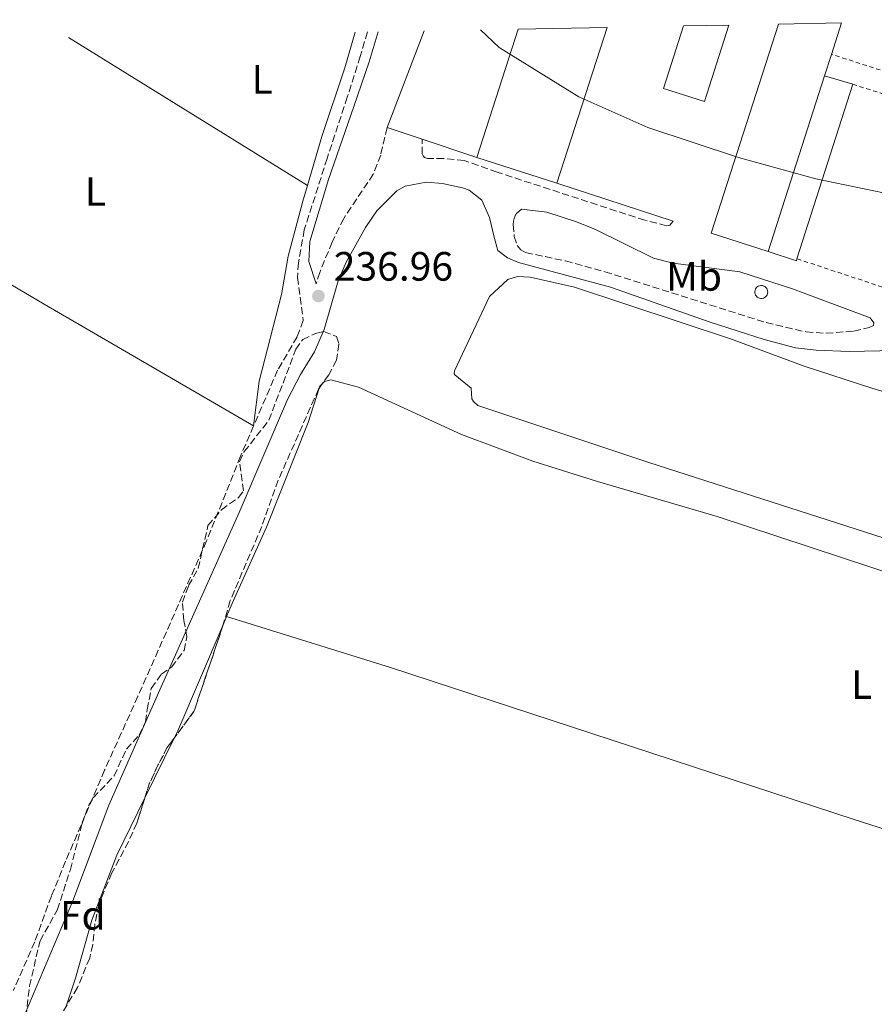
# Model space of a CAD drawing. Units: metres. Extents: x 632941 to 634686, y 4644091 to 4646437.
# Drawn here: x 633364 to 633573, y 4646176 to 4646417 of the extents above; entities that cross this region are included whole.
import ezdxf
from ezdxf.enums import TextEntityAlignment as Align

# ---------------------------------------------------------------- set-up
doc = ezdxf.new("R2010")
doc.units = ezdxf.units.M
doc.header["$MEASUREMENT"] = 0
doc.linetypes.add('DGN Style 2', pattern=[1.7399219301090239, 1.043953158065414, -0.6959687720436097])
doc.linetypes.add('DGN Style 3', pattern=[2.435890702152634, 1.739921930109024, -0.6959687720436097])
for name, color, linetype, lineweight in [('Balsa-alberca', 142, 'Continuous', 0), ('Camino', 7, 'DGN Style 3', 0), ('Cota de punto acotado terreno', 7, 'Continuous', 0), ('Depósito a nivel (sin especificar)', 1, 'Continuous', 0), ('Etiqueta de uso rústico', 92, 'Continuous', 0), ('Etiqueta de zona arbolada', 92, 'Continuous', 0), ('Límite de municipio', 7, 'Continuous', 0), ('Línea  de muro-pared o tapia', 1, 'Continuous', 13), ('Línea de cambio de uso (parcela vista)', 92, 'Continuous', 0), ('Línea de pavimento', 1, 'Continuous', 0), ('Margen derecho', 7, 'Continuous', 0), ('Marquesina', 1, 'Continuous', 0), ('Nave industrial', 1, 'Continuous', 13), ('Punto acotado terreno (símbolo)', 7, 'Continuous', 0), ('Tela metálica o alambrada', 7, 'DGN Style 2', 0), ('Zona arbolada', 92, 'DGN Style 3', 0)]:
    doc.layers.add(name, color=color, linetype=linetype, lineweight=lineweight)
doc.styles.add('Style-Arial', font='arial.ttf')

# ---------------------------------------------------------------- blocks, each defined once
blk = doc.blocks.new('5PATER')
at = {"layer": 'Punto acotado terreno (símbolo)', "linetype": 'Continuous', "lineweight": 0}
h = blk.add_hatch(color=51, dxfattribs=at)
edge = h.paths.add_edge_path()
edge.add_ellipse((0, 0), major_axis=(-0.1095731443231308, -0.1110710700762829), ratio=0.9994222409660317, start_angle=0, end_angle=360)

msp = doc.modelspace()

# ---------------------------------------------------------------- linework, layer by layer
at = {"layer": 'Balsa-alberca', "color": 142, "linetype": 'Continuous', "lineweight": 0, "elevation": 236.8300000000017, "flags": 128}
msp.add_lwpolyline([(633574.9199999999, 4646289.890000001), (633517.4299999997, 4646308.380000001), (633475.6399999997, 4646322.369999999), (633474.6200000001, 4646323.279999999), (633474.2000000002, 4646323.980000001), (633474, 4646326.58), (633470, 4646329.84), (633469.8799999999, 4646330.100000001), (633469.9400000004, 4646330.810000001), (633478.5099999999, 4646349), (633482.9699999997, 4646353.100000001), (633485.3700000001, 4646353.82), (633488.4600000001, 4646353.689999999), (633499.29, 4646351.26), (633537.6699999999, 4646338.539999999), (633555.4199999999, 4646331.970000001), (633571.9100000003, 4646326.600000001), (633609.2999999998, 4646315.49)], dxfattribs=at)
at = {"layer": 'Balsa-alberca', "color": 142, "linetype": 'Continuous', "lineweight": 0}
msp.add_polyline3d([(633574.9199999999, 4646289.890000001, 236.7899999999936), (633517.4299999997, 4646308.380000001, 236.8300000000018), (633475.6399999997, 4646322.369999999, 236.8300000000018), (633474.6200000001, 4646323.279999999, 236.8300000000018), (633474.2000000002, 4646323.980000001, 236.8300000000018), (633474, 4646326.58, 236.8300000000018), (633470, 4646329.84, 236.8300000000018), (633469.8799999999, 4646330.100000001, 236.8300000000018), (633469.9400000004, 4646330.810000001, 236.8300000000018), (633478.5099999999, 4646349, 236.8300000000018), (633482.9699999997, 4646353.100000001, 236.8300000000018), (633485.3700000001, 4646353.82, 236.8300000000018), (633488.4600000001, 4646353.689999999, 236.8300000000018), (633499.29, 4646351.26, 236.8300000000018), (633537.6699999999, 4646338.539999999, 236.8300000000018), (633555.4199999999, 4646331.970000001, 236.8300000000018), (633571.9100000003, 4646326.600000001, 236.8300000000018), (633609.2999999998, 4646315.49, 236.8300000000018)], dxfattribs=at)
at = {"layer": 'Camino', "color": 7, "linetype": 'DGN Style 3', "lineweight": 0}
for points in [[(633448.6600000003, 4646413.620000003, 237.0899999999966), (633446.9200000013, 4646407.63, 237.4199999999983), (633443.7600000007, 4646397.699999999, 237.6100000000007), (633438.8299999977, 4646382.730000001, 237.6399999999994), (633433.2499999988, 4646365.270000001, 237.179999999993), (633431.8099999992, 4646357.210000001, 236.9499999999972), (633431.5799999969, 4646353.600000001, 236.8099999999977), (633432.9800000006, 4646343.070000002, 236.8099999999977), (633431.4999999986, 4646339.11, 236.5399999999935), (633426.7100000008, 4646330.95, 235.9900000000052), (633420.8700000002, 4646317.370000001, 235.8300000000018)], [(633453.4899999984, 4646390.27, 236.8200000000071), (633451.9100000003, 4646383.550000001, 236.7799999999988), (633450.1099999987, 4646378.88, 236.7799999999988), (633442.8700000012, 4646368.040000001, 236.979999999996), (633440.0399999992, 4646362.250000002, 236.8600000000007), (633437.0300000006, 4646354.859999999, 237.0099999999947), (633436.1299999976, 4646352.07, 237.070000000007)], [(633523.36, 4646367.420000002, 236.9600000000065), (633522.5300000008, 4646366.370000001, 236.9199999999982), (633521.7499999985, 4646366.280000002, 236.9199999999982), (633516.4499999988, 4646367.600000002, 236.8800000000047), (633480.3799999976, 4646379.350000002, 237.050000000003), (633472.2999999997, 4646382.2, 236.9199999999982), (633467.3199999996, 4646382.719999999, 236.9199999999982), (633463.3299999975, 4646382.699999999, 236.9199999999982), (633462.6200000012, 4646382.949999999, 236.9199999999982), (633462.3199999996, 4646383.309999999, 236.9199999999982), (633462.0500000013, 4646383.830000003, 236.9199999999982), (633462.0799999981, 4646387.399999999, 236.8200000000071)], [(633486.3399999987, 4646370.32, 236.7700000000042), (633484.9499999986, 4646369.070000002, 236.7700000000042), (633484.489999998, 4646368.059999999, 236.9100000000036), (633484.3500000016, 4646367.390000002, 236.9100000000036), (633484.3000000003, 4646366.530000002, 237.050000000003), (633484.5399999993, 4646363.640000002, 237.1900000000024), (633485.2899999982, 4646361.460000004, 237.4700000000013), (633486.1599999999, 4646360.399999999, 237.520000000004), (633487.3299999967, 4646359.710000002, 237.5599999999977), (633497.0799999988, 4646357.670000002, 237.4100000000035), (633506.719999999, 4646355.000000001, 237.3600000000005), (633546.1200000008, 4646342.600000001, 237.520000000004), (633555.8599999995, 4646340.320000002, 237.6499999999942), (633560.7500000001, 4646339.980000001, 237.6600000000034), (633567.5100000015, 4646340.520000001, 237.520000000004), (633571.2399999977, 4646341.370000003, 237.1000000000059), (633572.3099999982, 4646341.910000001, 237.0000000000001), (633572.449999999, 4646342.510000003, 236.9100000000036), (633571.4999999991, 4646343.720000001, 236.8699999999953)], [(633420.8700000002, 4646317.370000001, 235.8300000000018), (633417.6700000018, 4646309.930000001, 235.75), (633409.3900000004, 4646289.260000002, 235.5), (633392.5899999986, 4646251.260000002, 236.0800000000017), (633384.449999998, 4646233.219999999, 235.9900000000052), (633374.9299999983, 4646210.960000001, 235.8500000000058), (633371.4499999982, 4646202.420000004, 235.8500000000058), (633367.3899999991, 4646191.270000001, 236.0299999999988), (633362.1499999977, 4646179.370000001, 236.429999999993)]]:
    msp.add_polyline3d(points, dxfattribs=at)
at = {"layer": 'Depósito a nivel (sin especificar)', "color": 1, "linetype": 'Continuous', "lineweight": 0}
msp.add_polyline3d([(633545.1200000001, 4646348.51, 242.179999999993), (633544.7999999998, 4646348.49, 242.1600000000035), (633544.4900000002, 4646348.539999999, 242.1499999999942), (633544.1900000004, 4646348.66, 242.1499999999942), (633543.9299999997, 4646348.82, 242.1499999999942), (633543.7000000002, 4646349.039999999, 242.1600000000035), (633543.5199999996, 4646349.300000001, 242.179999999993), (633543.3899999997, 4646349.59, 242.1999999999971), (633543.3200000003, 4646349.9, 242.2299999999959), (633543.3200000003, 4646350.210000001, 242.2599999999948), (633543.3799999999, 4646350.52, 242.3000000000029), (633543.5, 4646350.82, 242.3399999999965), (633543.6799999997, 4646351.08, 242.3699999999953), (633543.9000000004, 4646351.300000001, 242.4100000000035), (633544.1600000003, 4646351.480000001, 242.4400000000023), (633544.4600000001, 4646351.59, 242.4700000000012), (633544.7699999996, 4646351.65, 242.4900000000052), (633544.9000000004, 4646351.65, 242.5), (633545.2100000001, 4646351.619999999, 242.5200000000041), (633545.5099999999, 4646351.529999999, 242.5200000000041), (633545.79, 4646351.380000001, 242.5200000000041), (633546.0300000003, 4646351.17, 242.5099999999948), (633546.2300000006, 4646350.930000001, 242.5), (633546.3700000001, 4646350.65, 242.4799999999959), (633546.4500000002, 4646350.34, 242.4499999999971), (633546.4800000006, 4646350.029999999, 242.4199999999983), (633546.4299999997, 4646349.710000001, 242.3800000000047), (633546.3300000001, 4646349.41, 242.3399999999965), (633546.1699999999, 4646349.140000001, 242.3099999999977), (633545.9600000001, 4646348.91, 242.2700000000041), (633545.7100000001, 4646348.720000001, 242.2400000000052), (633545.4199999999, 4646348.58, 242.2100000000064)], close=True, dxfattribs=at)
at = {"layer": 'Depósito a nivel (sin especificar)', "color": 51, "linetype": 'Continuous', "lineweight": 0}
msp.add_polyline3d([(633544.7999999998, 4646348.49, 242.1600000000035), (633544.4900000002, 4646348.539999999, 242.1499999999942), (633544.1900000004, 4646348.66, 242.1499999999942), (633543.9299999997, 4646348.82, 242.1499999999942), (633543.7000000002, 4646349.039999999, 242.1600000000035), (633543.5199999996, 4646349.300000001, 242.179999999993), (633543.3899999997, 4646349.59, 242.1999999999971), (633543.3200000003, 4646349.9, 242.2299999999959), (633543.3200000003, 4646350.210000001, 242.2599999999948), (633543.3799999999, 4646350.52, 242.3000000000029), (633543.5, 4646350.82, 242.3399999999965), (633543.6799999997, 4646351.08, 242.3699999999953), (633543.9000000004, 4646351.300000001, 242.4100000000035), (633544.1600000003, 4646351.480000001, 242.4400000000023), (633544.4600000001, 4646351.59, 242.4700000000012), (633544.7699999996, 4646351.65, 242.4900000000052), (633544.9000000004, 4646351.65, 242.5), (633545.2100000001, 4646351.619999999, 242.5200000000041), (633545.5099999999, 4646351.529999999, 242.5200000000041), (633545.79, 4646351.380000001, 242.5200000000041), (633546.0300000003, 4646351.17, 242.5099999999948), (633546.2300000006, 4646350.930000001, 242.5), (633546.3700000001, 4646350.65, 242.4799999999959), (633546.4500000002, 4646350.34, 242.4499999999971), (633546.4800000006, 4646350.029999999, 242.4199999999983), (633546.4299999997, 4646349.710000001, 242.3800000000047), (633546.3300000001, 4646349.41, 242.3399999999965), (633546.1699999999, 4646349.140000001, 242.3099999999977), (633545.9600000001, 4646348.91, 242.2700000000041), (633545.7100000001, 4646348.720000001, 242.2400000000052), (633545.4199999999, 4646348.58, 242.2100000000064), (633545.1200000001, 4646348.51, 242.179999999993), (633544.7999999998, 4646348.49, 242.1600000000035)], dxfattribs=at)
at = {"layer": 'Límite de municipio', "color": 7, "linetype": 'Continuous', "lineweight": 0}
msp.add_polyline3d([(633476.2600000016, 4646414.149999999, 236.98), (633480.8900000006, 4646409.859999999, 236.95), (633500.3599999994, 4646397.739999998, 236.93), (633517.1799999997, 4646390.260000002, 236.98), (633539.3399999999, 4646382.91, 236.99), (633558.2600000016, 4646377.760000002, 236.97), (633581.8900000006, 4646372.859999999, 236.96), (633609.4899999984, 4646366.02, 236.75), (633631.2199999989, 4646360.690000001, 236.77), (633653.6099999994, 4646348.899999999, 237.05), (633675.379999999, 4646335.940000001, 237.14), (633705.3200000003, 4646316.699999999, 237.21), (633735.0100000016, 4646296.809999999, 237.26), (633735.1499999985, 4646296.730000001, 237.26), (633756.5399999992, 4646283.730000001, 237.39), (633770.0700000003, 4646275.66, 237.35)], dxfattribs=at)
at = {"layer": 'Línea  de muro-pared o tapia', "color": 1, "linetype": 'Continuous', "lineweight": 13, "extrusion": (0.01497687840194889, -0.004858649175418534, 0.9998760356371801), "elevation": -12848.86641359773, "flags": 128}
msp.add_lwpolyline([(633448.7375229885, 4646359.834270678), (633420.343668062, 4646369.044379388)], dxfattribs=at)
at = {"layer": 'Línea de cambio de uso (parcela vista)', "color": 92, "linetype": 'Continuous', "lineweight": 0, "extrusion": (-0.0007427826014502748, 0.0004606423469308909, 0.9999996180412448), "elevation": 1905.653721125871, "flags": 128}
msp.add_lwpolyline([(633375.6704083289, 4646411.855139475), (633434.0104368018, 4646375.675135638)], dxfattribs=at)
at = {"layer": 'Línea de cambio de uso (parcela vista)', "color": 92, "linetype": 'Continuous', "lineweight": 0, "extrusion": (-0.007473052966384172, 0.007961141878694239, 0.9999403850727047), "elevation": 32491.78659178244, "flags": 128}
msp.add_lwpolyline([(633420.9316440544, 4646215.10135561), (633421.110515891, 4646215.658673272), (633421.7873969886, 4646216.29409341)], dxfattribs=at)
at = {"layer": 'Línea de cambio de uso (parcela vista)', "color": 92, "linetype": 'Continuous', "lineweight": 0, "extrusion": (0.001563254778357087, 0.003655093449163092, 0.999992098231969), "elevation": 18208.3397152292, "flags": 128}
msp.add_lwpolyline([(633412.2769136827, 4646233.24718047), (633413.1177259425, 4646235.213093604)], dxfattribs=at)
at = {"layer": 'Línea de cambio de uso (parcela vista)', "color": 92, "linetype": 'Continuous', "lineweight": 0, "extrusion": (-0.2750042957276581, 0.1217245860308954, 0.9537063292685763), "elevation": 391598.4319644881, "flags": 128}
msp.add_lwpolyline([(-4505017.903893968, -1241054.893296708), (-4505019.969545178, -1241054.807840686), (-4505048.141269374, -1241055.178593467)], dxfattribs=at)
at = {"layer": 'Línea de cambio de uso (parcela vista)', "color": 92, "linetype": 'Continuous', "lineweight": 0, "extrusion": (-0.005464186663621655, -0.01113736043319191, 0.9999230479725358), "elevation": -54972.20820253782, "flags": 128}
msp.add_lwpolyline([(633386.1161814489, 4645902.34905535), (633393.2602742605, 4645916.909358413)], dxfattribs=at)
at = {"layer": 'Línea de cambio de uso (parcela vista)', "color": 92, "linetype": 'Continuous', "lineweight": 0}
for points in [[(633445.6399999997, 4646413.57, 235.6000000000058), (633443.1900000004, 4646404.850000001, 235.6300000000047), (633437.5599999997, 4646388.060000001, 235.7700000000041), (633434.0099999999, 4646376.060000001, 235.8399999999965)], [(633269.7999999998, 4646404.67, 235.9199999999983), (633296.1299999999, 4646390.42, 235.9700000000012), (633369.6799999997, 4646347.109999999, 236.0099999999948), (633420.8700000001, 4646317.369999999, 235.8300000000018)], [(633434.0099999999, 4646376.060000001, 235.8399999999965), (633432.8799999999, 4646372.24, 235.8600000000006), (633429.3099999997, 4646358.859999999, 235.9100000000035), (633427.7100000001, 4646349.5, 235.9100000000035), (633422.2000000002, 4646328.25, 235.9100000000035), (633420.8700000001, 4646317.369999999, 235.8300000000018)], [(633437.7169000005, 4646327.725400001, 235.4400000000023), (633438.1799999997, 4646328.16, 235.4400000000023), (633439.7699999996, 4646328.600000001, 235.4400000000023), (633446.5300000003, 4646326.83, 235.4400000000023), (633471.6900000004, 4646315.27, 235.5800000000018), (633489.0700000003, 4646308.730000001, 235.3500000000058), (633504.8899999997, 4646303.75, 235.2100000000064), (633534.1200000001, 4646295.17, 235.6300000000047), (633586.9500000002, 4646277.75, 235.4900000000052), (633655.1900000004, 4646256.529999999, 235.8099999999977), (633675.8300000001, 4646250.49, 236), (633717.0899999999, 4646236.83, 235.8099999999977), (633725.9400000004, 4646233.02, 235.8600000000006), (633730.1100000005, 4646230.680000001, 235.8600000000006), (633731.0700000003, 4646229.33, 235.8600000000006), (633731.5, 4646228.26, 235.8600000000006), (633731.0499999998, 4646226.539999999, 235.8600000000006), (633729.1799999997, 4646223.27, 235.8600000000006), (633722.3899999997, 4646212.949999999, 235.679999999993), (633707.8600000005, 4646189.369999999, 235.8099999999977), (633705.8700000001, 4646184.640000001, 235.7700000000041), (633703.9000000004, 4646178.220000001, 235.6999999999971)], [(633414.2599999999, 4646270.730000001, 235.6000000000058), (633416.1799999997, 4646275.210000001, 235.5800000000018), (633423.9900000002, 4646292.609999999, 235.5399999999936), (633434.1699999999, 4646318.15, 235.4900000000052), (633436.8611000003, 4646326.5327, 235.4431000000041)], [(633414.2599999999, 4646270.730000001, 235.6000000000058), (633454.3499999996, 4646258.300000001, 235.4199999999983), (633567.5899999999, 4646221.180000001, 235.4199999999983), (633652.3799999999, 4646194.039999999, 235.2799999999988), (633703.9000000004, 4646178.220000001, 235.6999999999971)], [(633375.0741999998, 4646175.5244, 235.3540999999968), (633377.3700000001, 4646182.350000001, 235.3000000000029), (633381.3399999999, 4646196.550000001, 235.1600000000035), (633387.4299999997, 4646212.470000001, 235.3000000000029), (633394.2862999998, 4646226.444700001, 235.493100000007)]]:
    msp.add_polyline3d(points, dxfattribs=at)
at = {"layer": 'Línea de pavimento', "color": 1, "linetype": 'Continuous', "lineweight": 0, "extrusion": (-0.000566259909583376, -0.001476275835075777, 0.9999987499789055), "elevation": -6981.133288059889, "flags": 128}
msp.add_lwpolyline([(633453.5225996935, 4646385.027067707), (633462.5826208909, 4646408.647093447)], dxfattribs=at)
at = {"layer": 'Línea de pavimento', "color": 1, "linetype": 'Continuous', "lineweight": 0, "elevation": 236.9199999999983, "flags": 128}
for points in [[(633462.0800000001, 4646387.4), (633453.4900000002, 4646390.27)], [(633475.3799999999, 4646382.960000001), (633462.0800000001, 4646387.4)]]:
    msp.add_lwpolyline(points, dxfattribs=at)
at = {"layer": 'Margen derecho', "color": 7, "linetype": 'Continuous', "lineweight": 0}
for points in [[(633451.3099999991, 4646413.680000001, 237.0899999999966), (633449.0799999982, 4646406.36, 237.3999999999943), (633445.3799999991, 4646395.420000002, 237.6199999999953), (633439.1299999994, 4646377.570000002, 237.5099999999948), (633434.61, 4646362.41, 237.0899999999966), (633434.390000001, 4646357.550000001, 237.0800000000017), (633436.1299999976, 4646352.07, 237.070000000007)], [(633360.5799999986, 4646163.190000003, 236.8699999999953), (633376.6700000018, 4646201.31, 235.8600000000007), (633385.510000002, 4646224.7, 235.9299999999931), (633398.2800000015, 4646253.57, 236.0000000000001), (633417.3299999975, 4646296.190000003, 235.5800000000019), (633429.1200000005, 4646323.770000001, 235.9100000000036), (633432.339999999, 4646329.91, 235.9299999999931), (633435.77, 4646335.440000002, 236.1600000000035), (633438.0799999967, 4646340.920000004, 236.5299999999989), (633441.4899999977, 4646352.81, 237.0299999999988), (633443.4899999981, 4646357.390000002, 237.0899999999966), (633448.1799999997, 4646365.850000002, 236.9600000000065), (633451.0100000016, 4646369.940000002, 236.7799999999988), (633455.8900000011, 4646374.790000001, 236.6000000000058), (633457.8700000015, 4646375.920000002, 236.5399999999935), (633463.059999997, 4646376.95, 236.3999999999941), (633467, 4646376.580000004, 236.3099999999976), (633471.8700000005, 4646375.500000002, 236.3999999999941), (633473.5399999978, 4646374.920000004, 236.449999999997), (633476.6400000004, 4646372.530000002, 236.5399999999935), (633478.5, 4646368.289999999, 236.9600000000065), (633479.6000000018, 4646363.440000003, 237.5099999999948), (633480.5199999984, 4646360.190000003, 237.520000000004), (633482.9300000002, 4646358.449999999, 237.520000000004), (633485.5900000001, 4646357.31, 237.4700000000013), (633508.0899999993, 4646351.239999998, 237.3300000000019), (633532.4499999983, 4646342.670000004, 237.520000000004), (633545.5799999977, 4646338.430000002, 237.520000000004), (633553.3099999992, 4646336.420000002, 237.6600000000034), (633558.2800000003, 4646335.88, 237.8099999999977), (633566.4200000007, 4646335.539999999, 237.8000000000028), (633577.6000000011, 4646335.770000001, 237.520000000004)], [(633571.4999999991, 4646343.720000001, 236.8699999999953), (633552.5599999982, 4646350.850000002, 236.9100000000036), (633539.6900000003, 4646355.000000001, 236.9600000000065), (633523.399999998, 4646357.11, 236.9100000000036), (633518.5499999999, 4646358.330000003, 236.9100000000036), (633504.39, 4646365.370000003, 236.6799999999929), (633499.7600000009, 4646367.239999998, 236.5800000000018), (633492.480000001, 4646369.559999999, 236.5), (633486.3399999987, 4646370.32, 236.7700000000042)]]:
    msp.add_polyline3d(points, dxfattribs=at)
at = {"layer": 'Marquesina', "color": 1, "linetype": 'Continuous', "lineweight": 0, "extrusion": (-0.005335525449911631, 0.001597555585907122, 0.9999844898718797), "elevation": 4283.985667718323, "flags": 128}
msp.add_lwpolyline([(633552.6402920992, 4646401.975334591), (633559.5204075902, 4646399.915331962)], dxfattribs=at)
at = {"layer": 'Marquesina', "color": 1, "linetype": 'Continuous', "lineweight": 0, "extrusion": (-0.0006117749306684475, -0.001915277756533531, 0.9999979787192319), "elevation": -9045.229206260216, "flags": 128}
msp.add_lwpolyline([(633567.2791935533, 4646392.02803563), (633553.6591410422, 4646349.38795742)], dxfattribs=at)
at = {"layer": 'Marquesina', "color": 1, "linetype": 'Continuous', "lineweight": 0, "extrusion": (-0.07878164825922616, 0.02461926506535578, 0.9965878504603602), "elevation": 64718.13084091745, "flags": 128}
msp.add_lwpolyline([(-4623829.067914981, -778492.7773586782), (-4623828.565023345, -778492.777358678), (-4623828.647943793, -778500.0466656742)], dxfattribs=at)
at = {"layer": 'Marquesina', "color": 1, "linetype": 'Continuous', "lineweight": 0}
msp.add_polyline3d([(633546.5899999999, 4646359.949999999, 240.8300000000018), (633560.3700000001, 4646402.890000001, 240.9499999999971), (633567.25, 4646400.83, 241.5200000000041), (633553.6299999999, 4646358.189999999, 241.429999999993), (633553.4800000006, 4646357.710000001, 241.429999999993)], close=True, dxfattribs=at)
at = {"layer": 'Nave industrial', "color": 1, "linetype": 'Continuous', "lineweight": 13, "extrusion": (-0.0009216028534024658, -0.00285083480045854, 0.9999955116844882), "elevation": -13587.85405111639, "flags": 128}
msp.add_lwpolyline([(633507.2441295095, 4646394.884538629), (633494.9240241485, 4646356.774383765)], dxfattribs=at)
at = {"layer": 'Nave industrial', "color": 1, "linetype": 'Continuous', "lineweight": 13, "elevation": 239.8899999999994, "flags": 128}
msp.add_lwpolyline([(633525.9000000004, 4646415.09), (633537.0099999999, 4646415.300000001), (633531.0099999999, 4646396.609999999), (633520.9900000002, 4646399.83), (633525.9000000004, 4646415.09)], close=True, dxfattribs=at)
msp.add_lwpolyline([(633537.0099999999, 4646415.300000001), (633531.0099999999, 4646396.609999999), (633520.9900000002, 4646399.83), (633525.9000000004, 4646415.09)], dxfattribs=at)
at = {"layer": 'Nave industrial', "color": 1, "linetype": 'Continuous', "lineweight": 13, "extrusion": (-0.001160213104048273, -0.003565345134811425, 0.9999929710851088), "elevation": -17060.14745233638, "flags": 128}
msp.add_lwpolyline([(633560.2231335122, 4646371.596391126), (633546.4429455491, 4646328.656114939), (633532.5529548983, 4646333.17614367), (633548.9431759107, 4646384.236464406), (633564.3731887295, 4646384.526470044), (633561.9131555787, 4646376.856422009), (633560.2231335122, 4646371.596391126)], close=True, dxfattribs=at)
at = {"layer": 'Nave industrial', "color": 1, "linetype": 'Continuous', "lineweight": 13, "extrusion": (-0.00115407450270894, -0.003546481158578636, 0.9999930452675329), "elevation": -16968.60965900705, "flags": 128}
msp.add_lwpolyline([(633546.4459678222, 4646328.990905338), (633532.5559770727, 4646333.510933766), (633548.9461969737, 4646384.571254872)], dxfattribs=at)
at = {"layer": 'Nave industrial', "color": 1, "linetype": 'Continuous', "lineweight": 13, "extrusion": (-0.001137467931597549, -0.003546495542963992, 0.9999930642439818), "elevation": -16958.15399200258, "flags": 128}
msp.add_lwpolyline([(633564.384262772, 4646384.898330853), (633561.9242302394, 4646377.228282617)], dxfattribs=at)
at = {"layer": 'Nave industrial', "color": 1, "linetype": 'Continuous', "lineweight": 13, "extrusion": (-0.0008394482292187819, -0.00259872620611139, 0.9999962709674354), "elevation": -12364.50784997824, "flags": 128}
msp.add_lwpolyline([(633475.3598986411, 4646366.517390378), (633485.4899706225, 4646397.877496271)], dxfattribs=at)
at = {"layer": 'Nave industrial', "color": 1, "linetype": 'Continuous', "lineweight": 13, "extrusion": (-0.001107329011322524, -0.003446479645180509, 0.9999934477787922), "elevation": -16474.34434057583, "flags": 128}
msp.add_lwpolyline([(633561.9384001396, 4646378.966949814), (633560.2483790295, 4646373.706918574)], dxfattribs=at)
at = {"layer": 'Nave industrial', "color": 1, "linetype": 'Continuous', "lineweight": 13, "extrusion": (-0.001151864333886852, -0.003589336320597396, 0.999992894911426), "elevation": -17166.32995874397, "flags": 128}
msp.add_lwpolyline([(633560.2272367058, 4646371.204743689), (633546.447050029, 4646328.264467079)], dxfattribs=at)
at = {"layer": 'Nave industrial', "color": 1, "linetype": 'Continuous', "lineweight": 13, "extrusion": (-0.004159814156807123, 0.001344135967985986, 0.9999904445766872), "elevation": 3852.168292021306, "flags": 128}
msp.add_lwpolyline([(633490.4957515881, 4646375.649470868), (633470.905546699, 4646381.979476587)], dxfattribs=at)
at = {"layer": 'Nave industrial', "color": 1, "linetype": 'Continuous', "lineweight": 13}
msp.add_polyline3d([(633485.5099999999, 4646414.32, 242.0299999999988), (633507.29, 4646414.74, 242.1499999999942), (633494.9699999997, 4646376.630000001, 242.0299999999988), (633475.3799999999, 4646382.960000001, 241.9400000000023)], close=True, dxfattribs=at)
at = {"layer": 'Tela metálica o alambrada', "color": 7, "linetype": 'DGN Style 2', "lineweight": 0}
for points in [[(633606.7199999997, 4646416.619999999, 237.0500000000029), (633601.7699999996, 4646401.300000001, 237.0200000000041), (633595.5300000003, 4646397.430000001, 237.0200000000041), (633562.0599999997, 4646408.15, 237.5299999999988)], [(633567.25, 4646400.83, 237.1999999999971), (633592.6799999997, 4646392.84, 237.4400000000023), (633592.1200000001, 4646387.180000001, 237.4400000000023), (633594.4500000002, 4646380.16, 237.25), (633594.4800000006, 4646378.449999999, 237.25), (633584.4000000004, 4646348, 237.3399999999965), (633553.6299999999, 4646358.189999999, 237.6199999999953)]]:
    msp.add_polyline3d(points, dxfattribs=at)
at = {"layer": 'Zona arbolada', "color": 92, "linetype": 'DGN Style 3', "lineweight": 0, "flags": 128}
for points, elevation in [([(633437.7169000005, 4646327.725400001), (633436.8611000003, 4646326.5327)], 238.7599999999948), ([(633413.4192000005, 4646268.7641), (633413.2000000002, 4646268.02), (633406.2699999996, 4646247.550000001), (633401.4293999998, 4646241.004100001)], 238.9900000000052), ([(633401.4293999998, 4646241.004100001), (633399.7699999996, 4646238.76), (633397.4900000002, 4646234.41), (633395.3799999999, 4646229.880000001), (633394.2862999998, 4646226.444700001)], 238.9900000000052)]:
    msp.add_lwpolyline(points, dxfattribs=dict(at, elevation=elevation))
at = {"layer": 'Zona arbolada', "color": 92, "linetype": 'DGN Style 3', "lineweight": 0}
for points in [[(633365.2599999999, 4646173.02, 240.570000000007), (633366.1100000005, 4646180.470000001, 240.1499999999942), (633368.6699999999, 4646191.51, 240.0099999999948), (633372.8899999997, 4646199.029999999, 240.0099999999948), (633376.0800000001, 4646208.91, 240.0099999999948), (633378.8799999999, 4646219.930000001, 239.7799999999988), (633380.5700000003, 4646224.65, 239.6300000000047), (633381.6900000004, 4646226.449999999, 239.5500000000029), (633386.7599999999, 4646231.83, 239.3600000000006), (633389.79, 4646238.350000001, 239.4100000000035), (633392.8899999997, 4646241.76, 239.4100000000035), (633394.4199999999, 4646245.02, 239.4100000000035), (633394.8899999997, 4646248, 239.4100000000035), (633395.8600000005, 4646253.189999999, 238.7100000000064), (633398.3200000003, 4646256.689999999, 238.570000000007), (633400.7800000003, 4646258.41, 238.6199999999953), (633403.8600000005, 4646262.449999999, 238.6199999999953), (633404.5800000001, 4646265.850000001, 238.6699999999983), (633403.8300000001, 4646269.810000001, 238.6699999999983), (633403.4500000002, 4646274.300000001, 238.6699999999983), (633404.9699999997, 4646278.310000001, 238.6699999999983), (633407.3099999997, 4646282.480000001, 238.6699999999983), (633409.7100000001, 4646292.970000001, 238.6699999999983), (633413.0199999996, 4646296.859999999, 238.6699999999983), (633417.1699999999, 4646299.83, 238.7299999999959), (633418.3600000005, 4646301.460000001, 238.7599999999948), (633417.4400000004, 4646308.58, 238.8099999999977), (633418.5800000001, 4646311.060000001, 238.8999999999942), (633424.5999999996, 4646318.720000001, 239.0899999999965), (633431.1799999997, 4646336.09, 239.179999999993), (633432.8499999996, 4646338.470000001, 239.320000000007), (633435.9800000006, 4646339.9, 239.320000000007), (633438.0499999998, 4646340.430000001, 239.320000000007), (633441.1299999999, 4646339.180000001, 238.8500000000058), (633441.7199999997, 4646337.34, 238.8099999999977), (633441.1299999999, 4646333.380000001, 238.7599999999948), (633439.2199999997, 4646329.82, 238.7599999999948), (633436.7300000006, 4646326.350000001, 238.7599999999948), (633426.8899999997, 4646304.119999999, 238.8999999999942), (633422.8700000001, 4646292.779999999, 238.9900000000052), (633415.1500000004, 4646274.640000001, 238.9900000000052), (633413.2000000002, 4646268.02, 238.9900000000052), (633406.2699999996, 4646247.550000001, 238.9900000000052), (633399.7699999996, 4646238.76, 238.9900000000052), (633397.4900000002, 4646234.41, 238.9900000000052), (633395.3799999999, 4646229.880000001, 238.9900000000052), (633392.3300000001, 4646220.300000001, 238.9900000000052), (633390.2999999998, 4646215.730000001, 238.9900000000052), (633386.2100000001, 4646208.140000001, 238.9900000000052), (633383.0499999998, 4646200.42, 239.4600000000064), (633382.0700000003, 4646195.57, 240.1900000000023), (633381.5599999997, 4646190.619999999, 241.0599999999977), (633380.8099999997, 4646187.289999999, 241.320000000007), (633377.8300000001, 4646180.060000001, 241.320000000007), (633371.5899999999, 4646169.789999999, 241.320000000007)], [(633365.2599999999, 4646173.02, 240.570000000007), (633366.1100000005, 4646180.470000001, 240.1499999999942), (633368.6699999999, 4646191.51, 240.0099999999948), (633372.8899999997, 4646199.029999999, 240.0099999999948), (633376.0800000001, 4646208.91, 240.0099999999948), (633378.8799999999, 4646219.930000001, 239.7799999999988), (633380.5700000003, 4646224.65, 239.6300000000047), (633381.6900000004, 4646226.449999999, 239.5500000000029), (633386.7599999999, 4646231.83, 239.3600000000006), (633389.79, 4646238.350000001, 239.4100000000035), (633392.8899999997, 4646241.76, 239.4100000000035), (633394.4199999999, 4646245.02, 239.4100000000035), (633394.8899999997, 4646248, 239.4100000000035), (633395.8600000005, 4646253.189999999, 238.7100000000064), (633398.3200000003, 4646256.689999999, 238.570000000007), (633400.7800000003, 4646258.41, 238.6199999999953), (633403.8600000005, 4646262.449999999, 238.6199999999953), (633404.5800000001, 4646265.850000001, 238.6699999999983), (633403.8300000001, 4646269.810000001, 238.6699999999983), (633403.4500000002, 4646274.300000001, 238.6699999999983), (633404.9699999997, 4646278.310000001, 238.6699999999983), (633407.3099999997, 4646282.480000001, 238.6699999999983), (633409.7100000001, 4646292.970000001, 238.6699999999983), (633413.0199999996, 4646296.859999999, 238.6699999999983), (633417.1699999999, 4646299.83, 238.7299999999959), (633418.3600000005, 4646301.460000001, 238.7599999999948), (633417.4400000004, 4646308.58, 238.8099999999977), (633418.5800000001, 4646311.060000001, 238.8999999999942), (633424.5999999996, 4646318.720000001, 239.0899999999965), (633431.1799999997, 4646336.09, 239.179999999993), (633432.8499999996, 4646338.470000001, 239.320000000007), (633435.9800000006, 4646339.9, 239.320000000007), (633438.0499999998, 4646340.430000001, 239.320000000007), (633441.1299999999, 4646339.180000001, 238.8500000000058), (633441.7199999997, 4646337.34, 238.8099999999977), (633441.1299999999, 4646333.380000001, 238.7599999999948), (633439.2199999997, 4646329.82, 238.7599999999948), (633437.7169000005, 4646327.725400001, 238.7599999999948)], [(633436.8611000003, 4646326.5327, 238.7599999999948), (633436.7300000006, 4646326.350000001, 238.7599999999948), (633426.8899999997, 4646304.119999999, 238.8999999999942), (633422.8700000001, 4646292.779999999, 238.9900000000052), (633415.1500000004, 4646274.640000001, 238.9900000000052), (633413.4192000005, 4646268.7641, 238.9900000000052)], [(633394.2862999998, 4646226.444700001, 238.9900000000052), (633392.3300000001, 4646220.300000001, 238.9900000000052), (633390.2999999998, 4646215.730000001, 238.9900000000052), (633386.2100000001, 4646208.140000001, 238.9900000000052), (633383.0499999998, 4646200.42, 239.4600000000064), (633382.0700000003, 4646195.57, 240.1900000000023), (633381.5599999997, 4646190.619999999, 241.0599999999977), (633380.8099999997, 4646187.289999999, 241.320000000007), (633377.8300000001, 4646180.060000001, 241.320000000007), (633375.0741999998, 4646175.5244, 241.320000000007)]]:
    msp.add_polyline3d(points, dxfattribs=at)

# ---------------------------------------------------------------- block references
at = {"layer": 'Punto acotado terreno (símbolo)', "color": 7, "linetype": 'Continuous', "lineweight": 0, "xscale": 10, "yscale": 10, "zscale": 10}
msp.add_blockref('5PATER', (633436.6999999998, 4646349.090000001, 236.960000000006), dxfattribs=at)

# ---------------------------------------------------------------- texts
at = {"layer": 'Cota de punto acotado terreno', "color": 7, "linetype": 'Continuous', "lineweight": 0, "style": 'Style-Arial'}
msp.add_text('236.96', height=7.000000000000002, dxfattribs=at).set_placement((633440.4499999987, 4646352.84, 236.9600000000064))
at = {"layer": 'Etiqueta de uso rústico', "color": 92, "linetype": 'Continuous', "lineweight": 0, "style": 'Style-Arial'}
for s, p in [('L', (633422.9614203793, 4646402.060009998, 235.7100000000064)), ('L', (633382.2114203798, 4646374.630009999, 235.8999999999942)), ('Mb', (633528.4802462425, 4646353.89001, 237.0599999999977)), ('L', (633569.4414203798, 4646254.130009998, 235.4700000000012))]:
    msp.add_text(s, height=7.000000000000002, dxfattribs=at).set_placement(p, align=Align.MIDDLE_CENTER)
at = {"layer": 'Etiqueta de zona arbolada', "color": 92, "linetype": 'Continuous', "lineweight": 0, "style": 'Style-Arial'}
msp.add_text('Fd', height=7.000000000000002, dxfattribs=at).set_placement((633379.1274413661, 4646197.75001, 235.5599999999977), align=Align.MIDDLE_CENTER)

doc.saveas('drawing.dxf')
